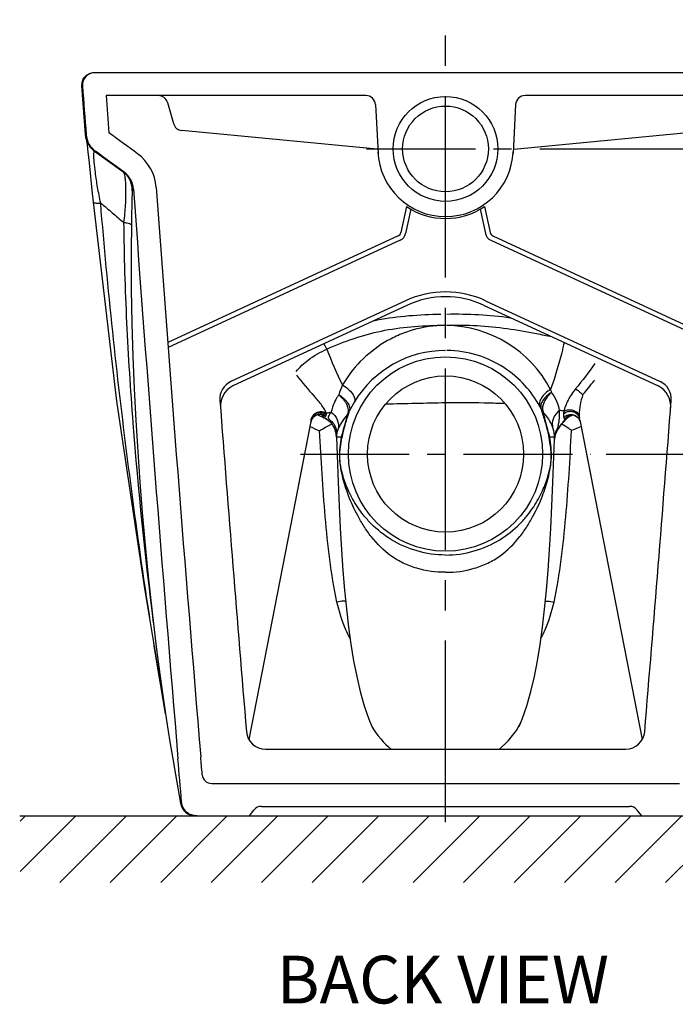
# Model space of a CAD drawing. Units: inches. Extents: x 137528 to 141168, y -21706 to -19144.
# Drawn here: x 140290 to 140634, y -20205 to -19689 of the extents above; entities that cross this region are included whole.
import ezdxf

# ---------------------------------------------------------------- set-up
doc = ezdxf.new("R2010")
doc.units = ezdxf.units.IN
doc.header["$MEASUREMENT"] = 0
doc.linetypes.add('CENTER2', pattern=[28.575000000000003, 19.05, -3.175, 3.175, -3.175])
doc.styles.add('AS Font', font='arial.ttf')
doc.dimstyles.new('AS Dtmension', dxfattribs={"dimscale": 130, "dimtxt": 0.18, "dimasz": 0.18, "dimexe": 0.18, "dimexo": 0.0625, "dimgap": 0.09, "dimtad": 1, "dimtih": 1, "dimtoh": 1, "dimdec": 0, "dimzin": 0, "dimdsep": 46, "dimtxsty": 'AS Font', "dimcen": 0, "dimclrd": 2, "dimclre": 1, "dimadec": 0, "dimazin": 0, "dimtfac": 1, "dimtdec": 0, "dimtofl": 0, "dimtmove": 0, "dimatfit": 3, "dimfxl": 1, "dimtolj": 1, "dimtzin": 0, "dimarcsym": 0})

# ---------------------------------------------------------------- blocks, each defined once
blk = doc.blocks.new('*D136')
at = {"color": 1, "lineweight": -2, "transparency": 16777216}
for p, q in [((140562.9976181759, -19756.41589203828), (140875.7623497781, -19756.41589203828)), ((140597.8058184411, -19916.5159066057), (140875.7623497781, -19916.5159066057))]:
    blk.add_line(p, q, dxfattribs=at)
at = {"color": 2, "lineweight": -2, "transparency": 16777216}
for p, q in [((140852.3623497781, -19779.81589203828), (140852.3623497781, -19812.8184914093)), ((140852.3623497781, -19893.1159066057), (140852.3623497781, -19860.11330723468))]:
    blk.add_line(p, q, dxfattribs=at)
at = {"color": 2, "transparency": 16777216}
for points in [[(140848.4623497781, -19779.81589203828), (140856.2623497781, -19779.81589203828), (140852.3623497781, -19756.41589203828)], [(140848.4623497781, -19893.1159066057), (140856.2623497781, -19893.1159066057), (140852.3623497781, -19916.5159066057)]]:
    blk.add_solid(points, dxfattribs=at)
at = {"layer": 'Defpoints', "color": 0, "transparency": 16777216}
for p in [(140554.8726181759, -19756.41589203828), (140589.6808184411, -19916.5159066057), (140852.3623497781, -19916.5159066057)]:
    blk.add_point(p, dxfattribs=at)
at = {"color": 0, "transparency": 16777216, "insert": (140852.3623497781, -19836.46589932196), "char_height": 23.4, "attachment_point": 5, "style": 'AS Font'}
blk.add_mtext('\\A1;160', dxfattribs=at)
blk = doc.blocks.new('*D137')
at = {"color": 1, "lineweight": -2, "transparency": 16777216}
for p, q in [((140597.8058184411, -19916.5159066057), (140875.7623497781, -19916.5159066057)), ((140720.7484077993, -20106.41392592636), (140875.7623497781, -20106.41392592636))]:
    blk.add_line(p, q, dxfattribs=at)
at = {"color": 2, "lineweight": -2, "transparency": 16777216}
for p, q in [((140852.3623497781, -19939.9159066057), (140852.3623497781, -19987.81750835334)), ((140852.3623497781, -20083.01392592636), (140852.3623497781, -20035.11232417872))]:
    blk.add_line(p, q, dxfattribs=at)
at = {"color": 2, "transparency": 16777216}
for points in [[(140848.4623497781, -19939.9159066057), (140856.2623497781, -19939.9159066057), (140852.3623497781, -19916.5159066057)], [(140848.4623497781, -20083.01392592636), (140856.2623497781, -20083.01392592636), (140852.3623497781, -20106.41392592636)]]:
    blk.add_solid(points, dxfattribs=at)
at = {"layer": 'Defpoints', "color": 0, "transparency": 16777216}
for p in [(140589.6808184411, -19916.5159066057), (140712.6234077993, -20106.41392592636), (140852.3623497781, -20106.41392592636)]:
    blk.add_point(p, dxfattribs=at)
at = {"color": 0, "transparency": 16777216, "insert": (140852.3623497781, -20011.46491626601), "char_height": 23.4, "attachment_point": 5, "style": 'AS Font'}
blk.add_mtext('\\A1;190', dxfattribs=at)

msp = doc.modelspace()

# ---------------------------------------------------------------- hatches: boundary and pattern name
h = msp.add_hatch()
h.set_pattern_fill('ANSI31', color=4, scale=150, style=0)
h.set_pattern_definition([(45, (132168.2224746901, -32791.77284905835), (-13.25825214724776, 13.25825214724777), [])])
h.paths.add_polyline_path([(140515.9334514467, -20106.41392592636), (140290.0090656831, -20106.41392592636), (140290.0090656831, -20141.41392592636), (140515.9334514467, -20141.41392592636)])
h.paths.add_polyline_path([(140732.3139316103, -20106.41392592636), (140515.9334514467, -20106.41392592636), (140515.9334514467, -20141.41392592636), (140732.3139316103, -20141.41392592636)])

# ---------------------------------------------------------------- linework, layer by layer
at = {"color": 2, "linetype": 'CENTER2', "ltscale": 5}
msp.add_line((140513.4152381867, -20109.67616761187), (140513.4152381867, -19688.58662655649), dxfattribs=at)
at = {"color": 7, "linetype": 'Continuous'}
for p, q in [((140698.1565623289, -19716.41392592636), (140328.6739773177, -19716.41392592636)), ((140322.3303087858, -19721.49712134457), (140322.1899332365, -19723.36848746787)), ((140322.1899333792, -19723.36848738737), (140324.1057539276, -19748.84312098187)), ((140324.8621484327, -19751.91975394617), (140324.9057117853, -19752.25702750867)), ((140324.9057117853, -19752.25702750867), (140325.1210838137, -19754.03195448067)), ((140325.5681932818, -19757.98713355577), (140326.1740498954, -19763.66306958917)), ((140329.0987169479, -19757.65269804307), (140343.9858136001, -19768.27299711207)), ((140326.1740498954, -19763.66306958917), (140327.8133493442, -19779.84382929906)), ((140343.9845376308, -19768.27207503917), (140344.2117464503, -19768.43867269147)), ((140344.5881239546, -19768.63094545927), (140343.9858177867, -19768.27299903327)), ((140344.2117464503, -19768.43867269147), (140345.6187381027, -19769.69850669857)), ((140345.6187381027, -19769.69850669857), (140347.4741244093, -19772.29360583107)), ((140327.8133493442, -19779.84382929906), (140328.2662838673, -19784.42126833957)), ((140328.2662838673, -19784.42126833957), (140328.2663887345, -19784.42227497447)), ((140348.6734047433, -19783.22730870477), (140348.4324088438, -19793.41105802197)), ((140382.092773078, -20106.41392592636), (140644.7377032953, -20106.41392592636))]:
    msp.add_line(p, q, dxfattribs=at)
at = {"color": 9, "linetype": 'Continuous'}
for p, q in [((140322.7748777639, -19723.36325623907), (140322.1899332215, -19723.36848395227)), ((140324.1057548124, -19748.84309649697), (140324.6625671987, -19748.90816802697)), ((140329.0987128717, -19757.65269511257), (140329.5526703566, -19757.66267813127)), ((140492.9187865194, -19786.62923723313), (140490.0189617975, -19800.27398405929)), ((140495.1745738648, -19788.04106821153), (140492.4643474089, -19800.79368513845)), ((140531.6575572147, -19788.04885421585), (140534.3661289644, -19800.79368513845)), ((140533.9135995999, -19786.63822329369), (140536.8115145758, -19800.27398405929)), ((140488.6228020209, -19802.02345136253), (140367.5064383172, -19858.02564969828)), ((140489.6720278556, -19804.29261974493), (140367.7082581993, -19860.6866445423)), ((140537.1584485177, -19804.29261974493), (140659.122218174, -19860.6866445423)), ((140538.2076743525, -19802.02345136253), (140659.3240380561, -19858.02564969831)), ((140492.4383081007, -19836.06529376059), (140400.668472549, -19878.49814407617)), ((140534.4073414906, -19836.06529376059), (140626.1771770422, -19878.49814407616)), ((140493.4875339354, -19838.33446214299), (140401.7176983838, -19880.76731245857)), ((140533.3581156558, -19838.33446214299), (140625.1279512075, -19880.76731245856)), ((140418.7952494663, -20071.41392592636), (140608.0504001249, -20071.41392592636)), ((140374.2174936467, -20099.81860596717), (140374.7926670589, -20099.09103746827))]:
    msp.add_line(p, q, dxfattribs=at)
for p, q in [((140471.6095545475, -19728.41392592636), (140335.1596957218, -19728.41392592636)), ((140367.4307298774, -19732.05833209798), (140370.5459054921, -19743.11805906571)), ((140691.6707806515, -19728.41392592636), (140555.2360950437, -19728.41392592636)), ((140476.6023820035, -19733.14620593311), (140477.9766732705, -19758.77596591797)), ((140550.2432675878, -19733.14620593311), (140548.8689763208, -19758.77596591797)), ((140477.5896496441, -19756.55819273474), (140374.8828214504, -19746.73977389366)), ((140549.2559999472, -19756.55819273474), (140651.9628281409, -19746.73977389366)), ((140532.3778025717, -19791.43787475719), (140532.3795960836, -19791.44631389345)), ((140390.6140878811, -20089.41392592636), (140636.2315617102, -20089.41392592636)), ((140410.4163776613, -20106.41392592636), (140412.816092499, -20103.33823089421)), ((140416.7581858603, -20101.41392592636), (140610.0874637309, -20101.41392592636)), ((140616.42927193, -20106.41392592636), (140614.0295570923, -20103.33823089421))]:
    msp.add_line(p, q)
at = {"color": 2, "linetype": 'CENTER2', "ltscale": 3}
for p, q in [((140471.9236546536, -19756.41589203828), (140554.8726181759, -19756.41589203828)), ((140437.1648311501, -19916.5159066057), (140589.6808184411, -19916.5159066057))]:
    msp.add_line(p, q, dxfattribs=at)
at = {"color": 8, "linetype": 'Continuous'}
for p, q in [((140591.6969696778, -19877.7231391281), (140591.4088352735, -19878.0995009279)), ((140442.9750167279, -19898.7757208804), (140443.4019055074, -19897.91637615)), ((140446.2437006239, -19895.8365230444), (140446.7443378239, -19896.0801791913)), ((140446.7443378239, -19896.0801791913), (140447.7751795427, -19896.5879627719)), ((140447.7751795427, -19896.5879627719), (140448.7633215718, -19897.0827654841)), ((140448.3219551877, -19895.7001409592), (140448.3147266769, -19895.696127383)), ((140448.3989868059, -19895.7424825033), (140448.3219551877, -19895.7001409592)), ((140448.8719604093, -19896.0843093987), (140448.3219551877, -19895.7001409592)), ((140448.5658558194, -19896.7653780659), (140448.5819927079, -19896.809418971)), ((140449.0118561286, -19897.2123069282), (140449.0146771154, -19897.2137489967)), ((140449.0118561286, -19897.2123069282), (140449.5106379857, -19897.469101789)), ((140449.5106379857, -19897.469101789), (140449.9821050586, -19897.7203086839)), ((140577.8496717815, -19896.3776075782), (140577.8212328054, -19896.397253527)), ((140578.0605834302, -19896.321915261), (140578.4789350088, -19895.8774434569)), ((140578.060869784, -19896.3217688126), (140578.1557687115, -19896.2393898935)), ((140578.2067357358, -19896.8283165507), (140578.579656526, -19896.6655070136)), ((140578.4789350088, -19895.8774434569), (140578.4816053708, -19895.8752152418)), ((140578.579656526, -19896.6655070136), (140579.2200143014, -19896.4021341051)), ((140579.2200434261, -19896.4021225373), (140579.1502247032, -19896.430287645)), ((140579.2059794039, -19895.9813066304), (140579.7251621597, -19895.9582051609)), ((140579.7251621597, -19895.9582051609), (140580.2684569086, -19895.9996228301)), ((140580.2128511429, -19895.997278147), (140579.9169430065, -19896.1187971836)), ((140580.2684569086, -19895.9996228301), (140580.8279532209, -19896.1130621598)), ((140580.8279532209, -19896.1130621598), (140581.3868398312, -19896.3029997063)), ((140581.3868398312, -19896.3029997063), (140581.933624375, -19896.5729768675)), ((140581.933624375, -19896.5729768675), (140582.4540548606, -19896.9240331303)), ((140584.0966882879, -19899.4006223312), (140583.7228300673, -19897.4903463269)), ((140442.7111850645, -19899.5161169228), (140410.0752746552, -20066.30902953028)), ((140436.2884569857, -19932.5845024612), (140442.7598960751, -19899.5256491876)), ((140442.8781577444, -19898.6629418111), (140442.7111850645, -19899.5161169228)), ((140442.7574990222, -19899.5399225166), (140442.7598958293, -19899.5256491002)), ((140442.7576198872, -19899.5392565986), (140442.9750167279, -19898.7757208804)), ((140452.6610883921, -19899.5608675753), (140453.0021510632, -19899.8822976973)), ((140583.9300436982, -19898.9798764509), (140584.0552030276, -19899.4492412758)), ((140584.0479667734, -19899.4101548335), (140584.0554540099, -19899.4504185523)), ((140584.047966663, -19899.4101548816), (140590.5420440978, -19932.5846286152)), ((140584.1194041769, -19899.5161169228), (140616.7591994756, -20066.32888410193)), ((140456.0771501843, -19907.6029259258), (140456.0772270375, -19907.6029436046)), ((140456.0775889991, -19907.602916311), (140456.9839004647, -19931.3269397727)), ((140458.7778785558, -19907.6025999082), (140456.095809783, -19907.6025999508)), ((140570.7173072734, -19907.6022554247), (140568.0505723488, -19907.6022553344)), ((140570.7121380271, -19908.7205130269), (140570.717033595, -19907.6084136333)), ((140571.8918095573, -19904.4576300119), (140572.1083989706, -19904.0767754252)), ((140572.1083989706, -19904.0767754252), (140572.1082512219, -19904.0770224952)), ((140572.1129342549, -19904.0683683871), (140572.1083989706, -19904.0767754252)), ((140570.7113686299, -19908.7531463), (140570.7114057023, -19908.75211201)), ((140570.7114057023, -19908.75211201), (140570.7121433117, -19908.7205132172))]:
    msp.add_line(p, q, dxfattribs=at)
at = {"color": 5}
msp.add_line((140289.744591963, -20106.41392592636), (140737.0858844103, -20106.41392592636), dxfattribs=at)
at = {"color": 7, "linetype": 'Continuous'}
for points in [[(140328.6740194498, -19716.41392592636), (140326.5212977181, -19716.78075470647), (140324.6106429356, -19717.84056693707), (140323.1587188224, -19719.47423710747), (140322.3303087858, -19721.49712134457)], [(140324.1057540932, -19748.84312073157), (140324.313002774, -19750.29907881097), (140325.2655446684, -19753.11028370527), (140326.7750479957, -19755.47631970227), (140328.6017512958, -19757.27836518677), (140329.0987192606, -19757.65270529207)], [(140325.1210838137, -19754.03195448067), (140325.4020452736, -19756.48541727567), (140325.5681932818, -19757.98713355577)], [(140328.2660757981, -19784.42230872057), (140340.6083248658, -19888.76821720097), (140355.3866872933, -19987.11885237377), (140366.0628576319, -20051.10355383787)], [(140348.4324088438, -19793.41105802197), (140348.2610582204, -19811.96620403797), (140348.3766546081, -19830.20849120187), (140348.7231660216, -19848.00181985437), (140349.2604306899, -19865.33265436607), (140349.961686222, -19882.25352199397), (140350.8109291064, -19898.85060384097), (140351.8005115265, -19915.22174692847), (140352.9223026055, -19931.37023839177), (140354.1558465841, -19947.12225874527), (140355.4896048564, -19962.44830677347), (140356.913312701, -19977.32691792327), (140358.4171257615, -19991.73646233217), (140359.9912385918, -20005.65415479617), (140361.626894289, -20019.06624633697), (140363.3171434992, -20031.97221530857), (140365.0571801954, -20044.38433140787), (140366.8461124941, -20056.33670658397)], [(140366.8461124941, -20056.33670658397), (140368.6353834312, -20067.56720354417), (140370.1227552271, -20076.41179297387)], [(140370.1225406587, -20076.41142279187), (140371.5459558349, -20084.63882023197), (140374.2175023231, -20099.81863082427)]]:
    msp.add_lwpolyline(points, dxfattribs=at)
at = {"color": 8, "linetype": 'Continuous'}
for points in [[(140443.4019055074, -19897.91637615), (140443.9444607871, -19897.2081353231), (140444.5553938563, -19896.6517711419)], [(140444.5553938563, -19896.6517711419), (140445.1917701499, -19896.2403115157), (140445.8345465955, -19895.9523827193)], [(140445.8345465955, -19895.9523827193), (140446.4808035177, -19895.769382891), (140447.0920653691, -19895.6847199042), (140447.6466364315, -19895.6802919108), (140448.1043370187, -19895.7312169846), (140448.4015228584, -19895.7944298966)], [(140448.4015228584, -19895.7944298966), (140448.6165324743, -19895.8592727437), (140448.6671546057, -19895.8781605355), (140448.5906231261, -19895.8421336614), (140448.3989868059, -19895.7424825033)], [(140449.9821050586, -19897.7203086839), (140450.4049833675, -19897.9564672295), (140450.8176349243, -19898.2005008104)], [(140450.8176349243, -19898.2005008104), (140451.2327368647, -19898.4633809876), (140451.6621947481, -19898.7581558343), (140452.1299202974, -19899.1112170946), (140452.6610883921, -19899.5608675753)], [(140572.1080153115, -19904.0774539568), (140572.1508745712, -19904.0061797955), (140572.2282887675, -19903.8793457811), (140572.3079456105, -19903.7512128655), (140572.3897881322, -19903.6218703384), (140572.4737719377, -19903.4913832055), (140572.5598412261, -19903.3598307759), (140572.647950898, -19903.2272727499), (140572.738046065, -19903.0937810325), (140572.8300817242, -19902.9594104886), (140572.9240040593, -19902.8242270258), (140573.0197688625, -19902.6882809943), (140573.1173164371, -19902.5516432632), (140573.2166256979, -19902.4143296808), (140573.3176453938, -19902.2763979299), (140573.4203978844, -19902.1378058977), (140573.5248824721, -19901.9985456918), (140573.6311156264, -19901.8585889328), (140573.7391061354, -19901.7179200888), (140573.8488716572, -19901.5765145675), (140573.9604230726, -19901.4343590639), (140574.0737794897, -19901.2914321935), (140574.1889511407, -19901.1477262131), (140574.3059589943, -19901.0032223242), (140574.4248113288, -19900.8579198309), (140574.5455372324, -19900.7117936044), (140574.6681709589, -19900.5648125634), (140574.792713506, -19900.4169871774), (140574.9191855217, -19900.2683059265), (140575.0475250254, -19900.1188550447), (140575.1776831478, -19899.9687042258), (140575.3095921029, -19899.8179440431), (140575.443178053, -19899.6666707372), (140575.5783520227, -19899.5149963822), (140575.7150192242, -19899.3630381589), (140575.8530544488, -19899.2109454656), (140575.9922945434, -19899.0589070513), (140576.1326777773, -19898.9069995636), (140576.2741177416, -19898.7553277072), (140576.4164173946, -19898.6041146178), (140576.5596647079, -19898.4532826356), (140576.7027889086, -19898.3039673273), (140576.8451048922, -19898.1568736829), (140576.9855564588, -19898.0130671106), (140577.1233040536, -19897.8733633309), (140577.2571415299, -19897.7389229087), (140577.3860608374, -19897.6106730051), (140577.5088534824, -19897.489694092), (140577.6246815666, -19897.376666914), (140577.7317595988, -19897.2731664917), (140577.8285131461, -19897.1805162638), (140577.9143052966, -19897.0991141386)], [(140577.8212328054, -19896.397253527), (140577.8098663049, -19896.4048366999), (140577.8866582065, -19896.3608609349), (140578.0705390095, -19896.2718704984), (140578.3599116678, -19896.161168585), (140578.7422113044, -19896.0562672861), (140579.2059794039, -19895.9813066304)], [(140578.4795533707, -19895.8790246173), (140578.1886646232, -19896.1179491255), (140577.9818059067, -19896.280299275), (140577.8496717815, -19896.3776075782)], [(140577.9143052966, -19897.0991141386), (140578.0503705284, -19896.9716838761), (140578.1096525491, -19896.9168996757), (140578.1638803544, -19896.8672250237), (140578.2138012924, -19896.8219017201), (140578.2592726991, -19896.7809921647), (140578.3004032432, -19896.7443300726), (140578.3371965876, -19896.7118438859), (140578.3697112504, -19896.683413126), (140578.3979471442, -19896.6589683405), (140578.4219498282, -19896.6383995389), (140578.441723417, -19896.6216315034), (140578.4573108209, -19896.6085548033), (140578.4687493225, -19896.599064006), (140578.4740057851, -19896.5947441016)], [(140578.4747070723, -19896.594064612), (140578.4671010998, -19896.5999996292), (140578.4562238115, -19896.6083772876), (140578.4422360425, -19896.6190063193), (140578.4253483968, -19896.6316624189), (140578.4057365577, -19896.646153094), (140578.3836729554, -19896.6622207573), (140578.3593796134, -19896.6796528917), (140578.3331223569, -19896.6982134701), (140578.3051476192, -19896.7176891586), (140578.2756376251, -19896.7379189457)], [(140578.4760952255, -19896.5930371083), (140578.4794558773, -19896.5903104208), (140578.4789063458, -19896.5907471566)], [(140582.4540548606, -19896.9240331303), (140582.9318327223, -19897.3535276619), (140583.3510716243, -19897.8560076644), (140583.6895944279, -19898.410403353), (140583.9300436982, -19898.9798764509)], [(140455.3132721001, -19903.4210531098), (140455.3502752464, -19903.5211536522), (140455.5085815052, -19903.9912278915), (140455.6423301959, -19904.4586050348), (140455.7552233262, -19904.9285729757), (140455.8494628706, -19905.4035658829), (140455.9274943834, -19905.8908990234), (140455.9909304283, -19906.4005714007), (140456.0392439418, -19906.9314221811), (140456.0725354786, -19907.4914838937), (140456.0771501843, -19907.6029259258)], [(140570.7114057023, -19908.75211201), (140570.7188025875, -19908.5892750426), (140570.761303156, -19908.0722328996), (140570.8695774436, -19907.3428814747), (140571.0752783233, -19906.4677094377)], [(140571.0752783233, -19906.4677094377), (140571.4066093679, -19905.4947840027), (140571.8918095573, -19904.4576300119)], [(140552.1248250841, -20059.5772844696), (140553.7316697575, -20055.7205445945), (140556.1219002664, -20048.6802188346), (140558.2176646884, -20041.2074277394), (140560.0667251716, -20033.3112933386), (140561.68684065, -20025.0468772124), (140563.1106967801, -20016.3880693866), (140564.3623960309, -20007.327305912), (140565.4624841288, -19997.855181921), (140566.4296021041, -19987.9619388139), (140567.2815505125, -19977.6275479561), (140568.0332374488, -19966.8365101617), (140568.7004678283, -19955.5533540989), (140569.2985514665, -19943.7510492653), (140569.8439941847, -19931.389192485), (140570.7117728433, -19908.7419995975)], [(140456.9839004647, -19931.3269397727), (140457.5291927275, -19943.6930391991), (140458.1270660479, -19955.4994514388), (140458.7940417046, -19966.7865953325), (140459.545441484, -19977.5815018263), (140460.397084202, -19987.9196688044), (140461.3638854073, -19997.8165905838), (140462.4636504872, -20007.2922958147), (140463.7150351225, -20016.356557176), (140465.1385933316, -20025.0187591248), (140466.7584479722, -20033.286509525), (140468.6073221358, -20041.1859773142), (140470.7029832865, -20048.6620330624), (140473.0931689789, -20055.7055065617), (140474.705578713, -20059.5772844696)]]:
    msp.add_lwpolyline(points, dxfattribs=at)
for radius in [27.5, 22.50000000000364]:
    msp.add_circle((140513.3981364148, -19756.41589203828), radius)
for radius in [51, 40.9899152109]:
    msp.add_circle((140513.4152381867, -19916.5159066057), radius, dxfattribs=at)
at = {"color": 7, "linetype": 'Continuous'}
for centre, radius, start, end in [((140329.2591944143, -19722.91379846127), 6.499872537100001, 90.00148064110469, 183.9650917156525), ((140336.836137724, -19777.89026591267), 12.0206731692, 358.1027811388049, 27.74890857979541), ((140382.0932103371, -20098.41392592636), 8, 190.1129783606045, 270)]:
    msp.add_arc(centre, radius, start, end, dxfattribs=at)
at = {"color": 9, "linetype": 'Continuous'}
for centre, radius, start, end in [((143087.3367045951, -19531.91294910927), 2771.1830171377, 183.9614991830334, 184.4910966969617), ((140336.6257666567, -19747.96877183017), 12.0000195652, 184.4898707728795, 233.8838808762478), ((140337.5164224555, -19778.32701932447), 12.0009511566, 4.098368327971088, 53.89536003692145), ((168051.291285936, -17759.72117803237), 27775.1919120453, 184.1659615069297, 184.7845251981607), ((140513.3981364148, -19756.41589203828), 36.5, 235.8696130566886, 270.0398462010408), ((140513.4475131765, -19756.41589203828), 36.5, 269.9601537987507, 304.1052381901221), ((140487.5735761861, -19799.75428298012), 2.5, 294.8150385210749, 348.0018310236348), ((140487.5735761861, -19799.75428298012), 5, 294.8150385210749, 348.0018310236348), ((140539.2569001872, -19799.75428298012), 5, 191.9981689763652, 245.1849614789251), ((140539.2569001872, -19799.75428298012), 2.5, 191.9981689763652, 245.1849614789251), ((140513.4228247956, -19881.44866140865), 50, 65.18496147892516, 114.8150385210748), ((140513.4228247956, -19881.44866140865), 47.5, 65.18496147892516, 114.8150385210748), ((140404.865375888, -19887.57481760579), 10, 114.8150385210748, 184.4011889715091), ((140407.0352739391, -19891.38806738732), 11.8775858255205, 116.5961079840823, 186.376734623493), ((140619.8103756522, -19891.38806738732), 11.8775858255205, 353.6232653765589, 63.40389201643112), ((140621.9802737032, -19887.57481760578), 10, 355.5988110284909, 65.18496147915688), ((168051.291285936, -17759.72117803237), 27738.1919120453, 184.4011889715091, 184.7615510782956), ((112975.5543636553, -17759.72117803237), 27738.1919120453, 355.2384489217043, 355.5988110284909), ((140418.7952494664, -20061.41392592636), 10, 184.7615510782956, 270), ((140608.0504001249, -20061.41392592636), 10, 270, 355.2384489216525)]:
    msp.add_arc(centre, radius, start, end, dxfattribs=at)
for centre, radius, start, end in [((143087.3367045951, -19531.91294910927), 2759.1830171377, 184.0838956517339, 184.4910966969617), ((140362.6180003637, -19733.41392592637), 5, 15.73085076863208, 90), ((140471.6095545475, -19733.41392592636), 5, 3.069312933482043, 90), ((140555.2360950437, -19733.41392592636), 5, 90, 176.930687066518), ((140375.3586350058, -19741.76246523732), 5, 195.7308507686321, 264.5393151006757), ((140513.3981364148, -19756.41589203828), 35.5, 182.3267363260865, 270.0398462010408), ((140513.4475131765, -19756.41589203828), 35.5, 269.9601537987507, 357.6732636738614), ((140337.5164224555, -19778.32701932447), 24.0009511566, 4.098368327971088, 53.89536003692145), ((168051.291285936, -17759.72117803237), 27763.1919120453, 184.1659615069297, 184.7845251981607), ((140390.614087881, -20084.41392592641), 5, 184.5603839029307, 270.0000000004169), ((140416.7581858603, -20106.41392592636), 5, 90, 142.0379785621588), ((140610.0874637309, -20106.41392592636), 5, 37.96202143784126, 90)]:
    msp.add_arc(centre, radius, start, end)
at = {"color": 8, "linetype": 'Continuous'}
for centre, radius, start, end in [((140512.992328289, -19911.7921980629), 62.7650716189, 27.68779816496385, 89.18030303097588), ((140589.9877874758, -19812.750529249), 147.1347024092, 199.3103690083297, 207.3134709119964), ((140513.5022436989, -19918.2506072565), 56.0975292934, 90.08886282777507, 148.6396619435399), ((140576.3266715851, -19762.7792503222), 180.5380346666, 218.5192275800828, 223.0801005615328), ((140507.1575588192, -19901.5041649609), 52.3983582999, 156.0866104086201, 162.1218231202166), ((140516.624863531, -19902.6561665386), 55.6714369009, 19.40078674723254, 21.08613488188176), ((140409.1053484731, -19738.078892311), 229.8702506568, 320.1616184963754, 322.4734579729452), ((140517.7286741912, -19920.8486664513), 61.0587481703, 148.6218340897253, 153.9498903937495), ((140650.6524364866, -26788.41467497851), 6900.0939833383, 91.13964133000326, 91.40127048614794), ((140509.267016654, -19920.96465399), 61.2236006134, 27.23775132430933, 28.76493277348542), ((140572.4611264199, -19888.7380327055), 9.7165763102, 205.6469038036479, 218.874523518567), ((140437.500945251, -19898.5713242714), 5.396650543, 3.582565346614581, 5.415192499241115), ((140447.59299863, -19900.4933317806), 4.9301344957, 150.751991655438, 158.695931223279), ((140447.538655841, -19900.4648157493), 4.8688704272, 138.6741902338253, 150.7469590383977), ((140513.2379669375, -19754.6835876021), 156.2388740481, 244.6178731155101, 244.8237476366454), ((140446.6868897642, -19898.6462646946), 3.368821534, 61.11083444187229, 76.29641495509854), ((140465.0044551105, -19867.5805276499), 32.7511910255, 239.4535459220845, 239.9014590443074), ((140448.9895216262, -19896.6090925496), 0.452443945, 166.2825889136095, 182.1430236334684), ((140461.4068533127, -19873.7966758447), 25.5690459827, 239.890676496099, 240.6443461312353), ((140454.6785742589, -19890.229046783), 9.034715043, 322.5254857748359, 335.0912038346675), ((140551.4573600402, -20018.1073266854), 126.3911027904, 78.98980690320619, 80.03101370193197), ((140645.8455003739, -19958.2447440511), 91.8059550092, 138.5417958896737, 138.8837587735784), ((140657.5884378593, -19968.6195800118), 107.4754732427, 138.2594967697746, 138.5414667091198), ((140677.7246702741, -19986.5884030226), 134.4633678138, 138.0408170664712, 138.2586879406115), ((140725.4737909628, -20029.5269314095), 198.6793761789, 137.8989600904496, 138.0394056939155), ((140540.7094527804, -19853.6969365766), 56.6762320975, 310.994381715526, 311.2254761821972), ((140521.0621825008, -19752.3309630216), 155.3667791889, 291.5983638242213, 291.954902225807), ((140574.715373089, -19891.4533637104), 6.372285729700001, 304.6466412472486, 305.8978451979291), ((140522.0488840527, -19754.7786475769), 152.7276993145, 291.9831418830007, 292.2653737279959), ((140348.3857845797, -19938.3341976576), 238.8550714771, 9.378800739629114, 9.845877167704163), ((140513.9286333423, -19750.193372807), 167.9620355681, 244.7398160662854, 246.6075903829517), ((140447.5144569649, -19900.464796081), 4.8465928177, 158.6728806116884, 168.8264648990306), ((140461.3181939208, -19919.8162842382), 20.4606774519, 112.7029605298627, 113.5248399377677), ((140460.3040665234, -19917.3811463965), 17.8228128869, 111.3040507717767, 112.7167825028665), ((140519.5208094611, -19888.5553227149), 54.729456174, 344.5404606871773, 344.9460568655973), ((140523.1148927762, -19754.5446724819), 159.8467677281, 290.6942626341727, 292.6127666631528), ((140579.8961084292, -19900.2439126709), 4.2347319988, 11.3548586109965, 21.06324113726468), ((140472.249782995, -19907.2334231453), 16.1581878422, 176.6658503239786, 181.3100673743914), ((140443.3799621221, -19905.5366497304), 12.7614700544, 356.5994479871429, 358.4724209262657), ((140580.6728897744, -19909.0804861024), 9.9672541849, 150.8074889013944, 177.9302801099782), ((140587.0863449763, -19912.6006721053), 17.283972986, 150.3555966421296, 150.9643315648909), ((140513.2748624621, -20036.62528271736), 44.88188981487014, 308.9780102143915, 332.0681335514844), ((140513.2748624621, -20036.62528271736), 44.88188981487014, 210.7562416917483, 231.0219897856085)]:
    msp.add_arc(centre, radius, start, end, dxfattribs=at)
for points, knots in [([(140351.6594555422, -19758.93577812814), (140346.698018233, -19755.31707128527), (140341.7368481968, -19751.69789809061), (140336.7257816202, -19748.04177031999), (140336.6756709762, -19748.00520900215), (140336.6255603541, -19747.96864764427)], [0, 0, 0, 0, 18.42484829760861, 18.42484829760861, 18.61095787637233, 18.61095787637233, 18.61095787637233, 18.61095787637233]), ([(140385.6299174199, -20084.81147443174), (140385.3377781385, -20081.14884721204), (140385.1069613849, -20078.39466387517), (140384.8702253431, -20075.56472697946), (140384.8639046669, -20075.48916601146), (140384.8575842908, -20075.41360489861)], [14.23416313451412, 14.23416313451412, 14.23416313451412, 14.23416313451412, 22.52976875753646, 22.52976875753646, 22.75734217932976, 22.75734217932976, 22.75734217932976, 22.75734217932976])]:
    msp.add_open_spline(points, degree=3, knots=knots)
at = {"color": 9, "linetype": 'Continuous'}
for points, start_tangent, end_tangent in [([(140328.7111230655, -19759.41950761297), (140328.8286772421, -19758.04504023617), (140328.9491752701, -19757.70010809987), (140329.1070690363, -19757.56144635537)], (0.01540769878698908, 0.9998812943635307), (0.9742624773387292, 0.2254165593957158)), ([(140344.5881239546, -19768.63094545927), (140329.5526703566, -19757.66267813127)], (-0.8079306109269204, 0.5892776322984383), (-0.8078358739164817, 0.5894074997941531)), ([(140332.3000549248, -19784.83380016307), (140330.6617704813, -19776.45795261576), (140329.4962742042, -19768.86672793767), (140328.8693900372, -19763.05850070076), (140328.7111230655, -19759.41950761297)], (-0.2105374681148338, 0.9775857888286814), (0.01540769878339734, 0.999881294363586)), ([(140343.9638813342, -19768.22433615347), (140344.3028537445, -19768.69460593927), (140344.5992983025, -19769.45453336957)], (0.7375336757817769, -0.6753103561236278), (0.2896082899339586, -0.9571452545990752)), ([(140344.5992983025, -19769.45453336957), (140344.9131730503, -19770.85556284987), (140345.1549586678, -19772.77074080087), (140345.3939703782, -19778.22037823957), (140345.1996370937, -19785.77454399277), (140344.3466608592, -19794.93145594927)], (0.2896082899143714, -0.9571452546050017), (-0.1309100161402683, -0.9913942544084844)), ([(140349.4866845243, -19777.46932290857), (140349.2732263795, -19777.81650392347), (140349.0830017524, -19778.07437011447), (140348.9359660073, -19778.23463097167), (140348.8502250803, -19778.28823043417)], (-0.4889436937383645, -0.8723153468519769), (-0.9976402048604761, 0.06865873320960207)), ([(140328.2664266164, -19784.42227123697), (140328.3443475519, -19784.52772619647), (140328.5516563057, -19784.61938380557), (140329.3450396059, -19784.75655613607), (140330.613855194, -19784.82752983607), (140332.299395793, -19784.82945841957)], (0.111725677085494, -0.9937390870242491), (0.999844988467304, 0.01760678950907642)), ([(140332.2923905696, -19784.83324730637), (140338.3461499528, -19789.86762340867), (140344.3393717086, -19794.93031991977)], (0.7930586970338084, -0.6091452232916533), (0.79375027543605, -0.6082437835647768)), ([(140366.3133108609, -20052.78756293117), (140360.8010801263, -20019.49027799317), (140355.6400966601, -19986.14814924587), (140346.4486867909, -19919.26775527257), (140338.5972697471, -19852.14936878397), (140332.2923905696, -19784.83324730637)], (-0.1670416475339589, 0.9859498405036337), (-0.07948056997274187, 0.9968364153645312)), ([(140344.339335158, -19794.93014929487), (140346.0619052434, -19795.22698525307), (140347.3490677278, -19795.56471914487), (140347.8090732546, -19795.74408980907), (140348.139522539, -19795.92798046027), (140348.3993949369, -19796.29998920477)], (0.9900977791626121, -0.140379441861206), (-0.03197810271958115, -0.9994885696927485)), ([(140374.7926670589, -20099.09103746827), (140372.8841718658, -20076.41386239807)], (-0.0844700939745461, 0.9964260149273159), (-0.08335479162074294, 0.9965199339269951)), ([(140382.2747055964, -20106.31680112237), (140382.7365876304, -20106.41392592636)], (0.9206909898814686, -0.3902923278147829), (0.9999998664600454, -0.0005167977278845617))]:
    msp.add_spline(points, degree=3, dxfattribs=dict(at, start_tangent=start_tangent, end_tangent=end_tangent))
at = {"color": 7, "linetype": 'Continuous'}
for points, start_tangent, end_tangent in [([(140348.8502250803, -19778.28823043417), (140348.847712583, -19778.30478960477), (140348.8441567312, -19778.35531466917), (140348.8395206325, -19778.44076281827), (140348.8337673947, -19778.56209124297), (140348.8268601254, -19778.72025713407), (140348.8187620077, -19778.91621824117), (140348.7989266294, -19779.42595574987), (140348.7742828358, -19780.10131159847), (140348.7449077419, -19780.95263945057), (140348.7111113865, -19781.99083688897), (140348.6734072418, -19783.22724191927)], (-0.9986364633873519, 0.05220358218745472), (-0.02945894150592133, -0.9995659912008565)), ([(140344.3393717086, -19794.93031991977), (140345.9019073868, -19847.61966202177), (140349.1790417849, -19900.20449777957), (140359.9256009438, -20005.10999144307)], (0.01047011081416628, -0.999945186887531), (0.1246920295268517, -0.9921954937271561)), ([(140382.7365876304, -20106.41392592636), (140379.9153404264, -20105.89630158017), (140377.4286420726, -20104.38323988617), (140375.6180797985, -20102.01651802177), (140374.7925016569, -20099.09026901287)], (-0.9999999809969545, 0.0001949515090743104), (-0.08425511652162582, 0.9964442158695727))]:
    msp.add_spline(points, degree=3, dxfattribs=dict(at, start_tangent=start_tangent, end_tangent=end_tangent))
at = {"color": 8, "linetype": 'Continuous'}
for points, knots in [([(140475.8433084493, -19846.49285944738), (140476.4049776595, -19846.37435550208), (140482.4227361687, -19845.14783754127), (140494.108640782, -19843.66486467449), (140505.2845137879, -19843.204975483), (140510.8972301583, -19843.0910770346)], [30.4717644691636, 30.4717644691636, 30.4717644691636, 30.4717644691636, 32.19317412632071, 48.88917088276975, 65.73078663654998, 65.73078663654998, 65.73078663654998, 65.73078663654998]), ([(140514.0132012992, -19843.0395086508), (140519.6244795232, -19842.97291317577), (140530.7796385387, -19843.11903815043), (140542.0453421053, -19844.20153941007), (140547.6777241763, -19845.00415671881), (140547.83007088, -19845.02605427789)], [0, 0, 0, 0, 16.83502017737044, 33.44064563527756, 33.90237443008078, 33.90237443008078, 33.90237443008078, 33.90237443008078]), ([(140513.8902651886, -19848.8539020822), (140519.2579205576, -19848.79196105709), (140529.9303775728, -19848.92578052173), (140545.7341729397, -19850.41518269288), (140558.7252068401, -19852.79986104339), (140566.4762939258, -19854.34429002615), (140569.1404755273, -19854.87963203719)], [0, 0, 0, 0, 16.10403824060597, 31.99459863570482, 47.55257145175191, 55.70522021409131, 55.70522021409131, 55.70522021409131, 55.70522021409131]), ([(140575.6850422607, -19857.90573117871), (140575.2980610853, -19859.72676109217), (140573.3775222376, -19868.08919302237), (140570.8631480077, -19876.31476340403), (140568.5688964056, -19882.6279006087)], [1.673706091838216, 1.673706091838216, 1.673706091838216, 1.673706091838216, 7.258819587143801, 27.41008818270149, 27.41008818270149, 27.41008818270149, 27.41008818270149])]:
    msp.add_open_spline(points, degree=3, knots=knots, dxfattribs=at)
for points, start_tangent, end_tangent in [([(140451.1310785061, -19861.4057037528), (140464.9543163342, -19856.0076775606), (140479.7005412024, -19851.9593343418), (140495.1656120885, -19849.7266819946), (140510.9133545313, -19848.9034450946)], (0.9180923878890455, 0.3963664558211136), (0.9997755171711509, 0.02118762056385393)), ([(140513.0576906045, -19849.029849047), (140496.3513767245, -19851.4073717526), (140488.5002535266, -19854.251790491), (140481.1998235881, -19858.0515089456), (140468.6566388148, -19868.0093129776), (140459.2571107796, -19880.2647613487)], (-0.9999978508058903, -0.00207325435011414), (-0.5083458189827105, -0.8611530225940088)), ([(140435.0327207185, -19873.1506948924), (140441.4053233953, -19867.0881216749), (140451.1308831592, -19861.4055379528)], (0.6170094790057848, 0.7869557184600732), (0.9091314064045111, 0.4165094067232524)), ([(140562.9357086886, -19891.5028012418), (140555.0626944496, -19880.4890791606), (140543.9963058035, -19871.1290561873), (140530.0565635113, -19864.6373316906), (140514.1513390153, -19862.1558589403)], (-0.4811756015299086, 0.8766242299254171), (-0.9999381770931854, 0.01111944205244456)), ([(140591.8777461654, -19869.0965803783), (140581.7344174347, -19882.2592714495)], (-0.5784667036580575, -0.8157059965201807), (-0.6391397692418143, -0.7690906028378715)), ([(140459.2571148034, -19880.2642163824), (140462.2641559733, -19882.4562900723), (140464.5115981742, -19884.880020961), (140465.2442020777, -19886.070077339), (140465.6789720181, -19887.1898179323), (140465.5998155117, -19889.056335403)], (0.8555244382527804, -0.5177624315767462), (-0.4185742631188565, -0.9081825731946779)), ([(140568.5707091148, -19882.6279926606), (140565.7736458995, -19884.7126189476), (140563.7538745081, -19887.0917651859), (140562.7691636087, -19889.4617970327), (140562.9451842988, -19891.5202434101)], (-0.8574918918343697, -0.5144974785538932), (0.3877666809486074, -0.9217575609378538)), ([(140581.7344174347, -19882.2592714495), (140579.5389876189, -19885.2387431398), (140577.7446337343, -19888.3099316996), (140576.3831205526, -19891.3238161052), (140575.5962651402, -19894.0427302284)], (-0.6381287229489917, -0.769929693509407), (-0.1606882331838704, -0.9870052136216131)), ([(140581.7339264026, -19882.258825283), (140583.4846900034, -19883.5863372878), (140585.6122172732, -19885.3393214778)], (0.8175948697676068, -0.5757939118553534), (0.760870859657223, -0.6489033324960496)), ([(140450.8506737596, -19895.2461961875), (140450.5042934191, -19894.4009952526), (140449.9594523868, -19893.3780279453), (140448.4608616657, -19891.0406257481), (140446.5957374476, -19888.555341929), (140444.4617739526, -19886.0903639075)], (-0.2977835139497361, 0.9546334264102361), (-0.6825253598030638, 0.7308619111882204)), ([(140457.2896742465, -19885.4182897758), (140456.3838164688, -19886.8365076713), (140454.4594211971, -19890.9526783994)], (-0.5675840129732665, -0.8233154852285743), (-0.3363943525374256, -0.9417212111771331)), ([(140457.2894298933, -19885.4181844494), (140460.0281920696, -19887.3782247971), (140462.0108037596, -19889.6506873223), (140462.9986603024, -19891.9620846062), (140462.8728743746, -19894.0342434302)], (0.8678142462398392, -0.4968887541725812), (-0.3477081222141338, -0.9376028272921968)), ([(140457.2894298933, -19885.4181844494), (140459.810826249, -19887.9651981921), (140460.7926571628, -19889.3591467137), (140461.5396177152, -19890.7746368164), (140461.8487413602, -19895.7258440003)], (0.7690485337015797, -0.639190388547458), (-0.4494633785770629, -0.8932987581532239)), ([(140569.13520293, -19884.1635361815), (140566.4223700201, -19886.1829074542), (140564.4755649297, -19888.5075491714), (140563.5305720887, -19890.8559194654), (140563.7018417076, -19892.9435988412)], (-0.8571705975139803, -0.515032588053927), (0.3676351291669472, -0.929970113392039)), ([(140569.13520293, -19884.1635361815), (140567.7945035013, -19885.4530258636), (140566.6105185073, -19886.8484234533), (140565.256593978, -19889.0513817282), (140564.4923424376, -19891.2306204245), (140564.3630637188, -19893.2048817969), (140564.8965551371, -19894.836320703)], (-0.7516601550776262, -0.659550613121297), (0.5207632549335874, -0.8537011375832737)), ([(140573.3370387933, -19893.6251278953), (140571.8639543556, -19889.0101721323), (140569.135181714, -19884.163578903)], (-0.1997754491772482, 0.9798417065557216), (-0.5829469289221658, 0.8125102325880058)), ([(140585.6122668867, -19885.3393414829), (140584.1070610015, -19890.9413338485), (140583.7216715392, -19893.7222964464), (140583.6112599694, -19896.349242808)], (-0.3547676689335572, -0.9349544914483539), (0.03144696344269547, -0.999505421941389)), ([(140454.4594211971, -19890.9526783994), (140454.1180165872, -19891.9435342683), (140453.3622410982, -19894.5491114624)], (-0.3411995445624509, -0.9399908886741277), (-0.2520566424836611, -0.9677124826000044)), ([(140544.721431824, -19890.1265472992), (140536.6165479774, -19889.8348172115), (140513.4151962698, -19889.6847450411)], (-0.9990690116428886, 0.04314058384980437), (-0.9998297548983113, -0.01845159125882964)), ([(140563.7018386396, -19892.9436007004), (140564.1293092404, -19894.6371070925), (140565.1747032633, -19898.0277371883), (140566.8862499761, -19904.1893291247), (140568.0109807646, -19909.2462030827)], (0.1716636669173288, -0.9851556148449322), (0.2036765595912941, -0.9790382316707833)), ([(140450.8508871747, -19895.2462466288), (140448.6105291366, -19894.4155463041), (140446.1405159772, -19894.6989289333), (140444.0548878241, -19896.0236270392), (140442.8735565937, -19898.0620378782)], (-0.820926636627087, 0.5710336743801883), (-0.2622550055093691, -0.964998607297068)), ([(140450.8310982828, -19895.8063293997), (140448.5125702865, -19894.833188143), (140446.0105378081, -19895.0753319005), (140443.9585980651, -19896.4689070534), (140442.8781343861, -19898.6629372885)], (-0.7984069821011256, 0.6021181702391759), (-0.1938025072546546, -0.9810405639838802)), ([(140442.8781572962, -19898.6629417422), (140442.8887540224, -19898.5736660466), (140442.8870495994, -19898.2341047135)], (0.1633280077520169, 0.9865718229727409), (-0.06139041001038634, 0.9981138299606698)), ([(140445.8260143233, -19895.8964611535), (140443.8822960433, -19897.2497057565)], (-0.9327424179464728, -0.3605434533636235), (-0.6602549504052598, -0.7510415437679516)), ([(140447.7854478011, -19895.5583349957), (140445.8260143233, -19895.8964611535)], (-0.9996374628763977, 0.02692476209809554), (-0.9327424179503518, -0.3605434533535885)), ([(140450.5922140054, -19896.4980745976), (140447.7854478011, -19895.5583349957)], (-0.8137478244657932, 0.5812180986318208), (-0.9996374628770945, 0.0269247620722195)), ([(140448.5359102779, -19896.6250698133), (140448.5658558194, -19896.7653780659)], (0.07618886444087887, -0.9970934043183766), (0.3184302540873258, -0.947946292403679)), ([(140448.8711374316, -19896.0838357074), (140448.7381706297, -19896.1977743446), (140448.5499826925, -19896.5018029921)], (-0.7972100185463612, -0.6037020675211494), (-0.2376515921046791, -0.9713504623821989)), ([(140448.593732952, -19896.8161313675), (140448.7388337277, -19897.0235444456)], (0.3901303444066941, -0.9207596398480521), (0.7159674851308806, -0.6981336263462479)), ([(140451.3461018847, -19898.5088619207), (140450.762125175, -19898.1088570157), (140448.5969023095, -19896.8180203917)], (-0.8133072777707552, 0.5818344024936336), (-0.8700991196874761, 0.4928767816798425)), ([(140448.7388337277, -19897.0235444456), (140448.9891284045, -19897.200429587)], (0.71596748522895, -0.6981336262456731), (0.8825041934527221, -0.4703045274482915)), ([(140448.8711374316, -19896.0838357074), (140449.2917290294, -19896.3027023341)], (0.8775597793032169, -0.479467239495348), (0.8976317917023527, -0.4407461474876712)), ([(140449.2917290294, -19896.3027023341), (140449.6444188883, -19896.4645126352)], (0.8976317916901633, -0.4407461475124966), (0.9215064229677491, -0.3883631192958262)), ([(140449.6444188883, -19896.4645126352), (140449.9347024083, -19896.5744745945)], (0.9215064230119546, -0.3883631191909355), (0.9502659103774893, -0.3114397206112953)), ([(140449.9347024083, -19896.5744745945), (140450.1904370119, -19896.6407581131), (140450.3865968178, -19896.651265949), (140450.5206932474, -19896.6039476503), (140450.5921835175, -19896.4981161049)], (0.9502659103887351, -0.3114397205769819), (0.2880560546891105, 0.9576135490671298)), ([(140450.5921835175, -19896.4981161049), (140450.6399383548, -19896.3448999267), (140450.8311389901, -19895.80627846)], (0.28830032703519, 0.9575400364639604), (0.3564289824121968, 0.9343224178497518)), ([(140450.8311389901, -19895.80627846), (140450.8609027601, -19895.6965841638), (140450.849325514, -19895.2472307902)], (0.3558136077533519, 0.93455694130296), (-0.1597941391538613, 0.9871503599209579)), ([(140453.361218931, -19894.5502919622), (140452.5934854801, -19894.7521244513), (140450.8492964777, -19895.2472032337)], (-0.9678971449465669, -0.2513466069082385), (-0.9550584441243878, -0.2964175573522994)), ([(140453.3606740523, -19894.5510663394), (140452.4942330187, -19895.7416004646), (140451.9781467788, -19896.6319698241), (140451.8118829153, -19897.3862673198), (140451.8953635715, -19897.7770578524), (140452.461483331, -19898.4683082498)], (-0.6044849098781842, -0.7966165914224758), (0.76043150447736, -0.6494181449561593)), ([(140453.3606740523, -19894.5510663394), (140456.5096929573, -19898.539135189), (140457.0915226899, -19903.282903185)], (0.7943027980788852, -0.6075220695283869), (-0.172833884831617, -0.9849509877420356)), ([(140461.8490265855, -19895.7260983026), (140458.7056693608, -19900.0109492054), (140457.0914175538, -19903.2828812101)], (-0.6653776542201221, -0.7465069170908785), (-0.377267616006835, -0.926104284577347)), ([(140458.7780939814, -19907.6092834022), (140459.6102289052, -19904.6488546523), (140460.7948717774, -19900.1974760632), (140461.5243942314, -19897.3146189013), (140461.8487479814, -19895.7258672503)], (0.2875478775768507, 0.9577662648585242), (0.154074483410984, 0.9880592358566559)), ([(140458.8195195781, -19909.2461935163), (140459.6728868865, -19905.325446759), (140461.0764302745, -19899.9636590788), (140462.2331652634, -19896.1691217509), (140462.8728651351, -19894.0342870827)], (0.203747982782265, 0.9790233702584212), (0.2637208700923429, 0.9645990372573143)), ([(140564.8965462862, -19894.8363332144), (140565.0419023135, -19896.0767329545), (140565.6119672973, -19898.5632955193), (140566.9403001983, -19903.6049984038), (140568.0505485263, -19907.6029987)], (0.008768848717698459, -0.9999615529069937), (0.2875583497268925, -0.9577631207675237)), ([(140569.6250312912, -19902.1797101474), (140568.8914353974, -19900.5293781566), (140564.8965829174, -19894.8363564172)], (-0.3637402985571999, 0.9315004000028767), (-0.6811160666277258, 0.7321754596963597)), ([(140573.3370387933, -19893.6251278953), (140570.1017296981, -19897.6105104528), (140569.489293312, -19899.9102000917), (140569.6250312912, -19902.1797101474)], (-0.8001460174814298, -0.5998052606543289), (0.2272387741117739, -0.9738390727117999)), ([(140576.6810035207, -19897.8741738187), (140574.233646634, -19900.8476156449), (140572.0646388762, -19904.0517500668)], (-0.657537000697785, -0.753422253927611), (-0.4945673630086645, -0.8691393003694263)), ([(140572.3720353728, -19902.7701072175), (140572.8346556937, -19900.7096388789), (140573.1480608076, -19898.4542450884), (140573.2343941923, -19897.2850854912), (140573.2712218625, -19896.0980855198), (140573.2685270252, -19894.8933859893), (140573.2698622674, -19894.276969966), (140573.3376283481, -19893.6248247073)], (0.262101391335373, 0.9650403414676828), (0.2716547905917938, 0.9623947603496855)), ([(140575.5959912552, -19894.0426768143), (140575.4920318327, -19894.4207951948), (140575.3887725913, -19895.4262086713)], (-0.29488752196257, -0.955531971935411), (0.0257360523312442, -0.9996687729495223)), ([(140575.3887664605, -19895.4262032707), (140577.7318445139, -19894.2389568868), (140580.3810988577, -19894.2455624718)], (0.754490823677417, 0.6563105949065373), (0.9706717786331382, -0.2404086066786709)), ([(140575.3887725913, -19895.4262086713), (140575.4063065564, -19895.9444004927), (140575.4680438997, -19897.3284695169)], (0.02890714739102819, -0.9995821010951094), (0.05065468658874454, -0.9987162273271603)), ([(140575.4679608541, -19897.3284008596), (140577.7950658661, -19895.9522752896), (140580.5234440134, -19895.8970630735)], (0.6967379471915746, 0.7173257509271996), (0.9718034350105117, -0.2357924589586579)), ([(140575.4680438997, -19897.3284695169), (140575.5267065595, -19897.6328642163), (140575.6716468306, -19897.8073823906), (140576.2061915412, -19897.7384792983), (140576.5689935784, -19897.5270943505), (140576.9760030867, -19897.2324159355), (140577.8882120746, -19896.4746777757)], (0.05058934181751193, -0.9987195394576353), (0.7548562511951885, 0.6558902652361497)), ([(140575.5965461499, -19894.0435046859), (140577.8294869576, -19893.3029694401), (140580.2987560881, -19893.5104963761), (140582.3983521198, -19894.6149974614), (140583.6119122162, -19896.3491315288)], (0.8535860158760593, 0.5209519301248783), (0.3204657628991182, -0.9472600988163106)), ([(140578.4517111597, -19896.6153210176), (140579.1993684082, -19895.9812516518)], (0.8100908164604944, 0.5863044167379007), (0.6987737836123071, 0.7153427146033854)), ([(140580.3810988577, -19894.2455624718), (140582.5867927286, -19895.4413967528), (140583.7228298729, -19897.4903463589)], (0.9706717786319689, -0.2404086066833929), (0.1973977928798935, -0.9803234728221837)), ([(140580.5234440134, -19895.8970630735), (140582.5659659316, -19896.9252443635), (140583.84789386, -19898.7219576747)], (0.9718034350112059, -0.2357924589557965), (0.3588398313924765, -0.9333991511707193)), ([(140583.6112599694, -19896.349242808), (140583.6251466749, -19896.6473679252), (140583.7228302817, -19897.4903462617)], (0.04564419681559017, -0.99895776051696), (0.1802936754700962, -0.9836128255495066)), ([(140442.7598960751, -19899.5256491876), (140442.7837068632, -19899.3376469896), (140442.8781577444, -19898.6629418111)], (0.1219023223902535, 0.9925421017749639), (0.1464467729789481, 0.9892185515264322)), ([(140447.2432868754, -19904.3501433426), (140450.3267232265, -19902.4778156917), (140453.1513838271, -19901.0561527171)], (0.8374677981181174, 0.5464866760637375), (0.91693536216802, 0.3990357648204011)), ([(140452.9863555912, -19899.8687693672), (140452.5900123995, -19899.4988638878), (140451.3461018847, -19898.5088619207)], (-0.7153532389271205, 0.6987630095794125), (-0.8133072777775555, 0.581834402484128)), ([(140452.461483331, -19898.4683082498), (140453.6303570353, -19899.49862981), (140454.5130647189, -19900.4887469131)], (0.7650444252613355, -0.6439775053342724), (0.6121902220738584, -0.7907105235148701)), ([(140455.3164936418, -19903.4230614959), (140454.2735146401, -19901.3983168008), (140452.9863555912, -19899.8687693672)], (-0.3518910460630679, 0.936040966892283), (-0.7153532389385694, 0.6987630095676917)), ([(140454.5130647189, -19900.4887469131), (140454.8356991737, -19900.9347084369), (140455.6673914324, -19902.5818115963)], (0.6121902220956076, -0.7907105234980313), (0.3333070873731152, -0.942818320519309)), ([(140455.7025468667, -19904.6850009581), (140455.6152310768, -19904.3469077947), (140455.3164936418, -19903.4230614959)], (-0.2357003014864693, 0.9718257909106897), (-0.3518910460522948, 0.936040966896333)), ([(140455.6673914324, -19902.5818115963), (140455.9153204421, -19903.4395741605), (140456.1368968649, -19905.8768466065)], (0.3333070873605255, -0.9428183205237598), (-0.02641061729716363, -0.9996511788088798)), ([(140457.0915226899, -19903.282903185), (140456.3912776486, -19905.253437576), (140456.1189625009, -19906.2936089741)], (-0.3704038015075999, -0.9288708326935015), (-0.1810037020575722, -0.9834824146071214)), ([(140570.7170865703, -19907.60723687), (140570.6610409385, -19906.5533826121), (140569.6249674793, -19902.1797275661)], (-0.01723930173075718, 0.9998513921957783), (-0.3635920183422848, 0.9315582881375614)), ([(140572.3720353728, -19902.7701072175), (140571.1917865947, -19905.0814915425), (140570.7170865703, -19907.60723687)], (-0.5750786995473139, -0.8180980927290872), (-0.04107258939092764, -0.9991561651717534)), ([(140571.9747451213, -19904.2115377195), (140572.0017798647, -19904.0924841146), (140572.0703758342, -19903.8498040428), (140572.1634121239, -19903.5244681112), (140572.2700953084, -19903.1438872675)], (-0.03130667481854816, 0.9995098259205889), (0.2665269974458597, 0.9638274532469464)), ([(140579.601730651, -19904.0780339469), (140578.2300434727, -19903.1624781654), (140574.3291741867, -19900.8874455581)], (-0.8242216691947798, 0.5662672867381368), (-0.8923831102557888, 0.4512786107608078)), ([(140456.4015656565, -19994.2074356526), (140452.6494782508, -19971.908156339), (140450.2429879677, -19949.4368701879), (140447.2432868754, -19904.3501435268)], (-0.2103032249707825, 0.9776362071685402), (-0.05339658877228842, 0.9985733845379032)), ([(140456.0956019827, -19907.6028751229), (140456.0452553151, -19906.8158948265), (140455.7025468667, -19904.6850009581)], (-0.03974623251330663, 0.9992098062974554), (-0.2357003014833052, 0.9718257909114572)), ([(140513.4203769211, -19978.5939811264), (140498.2940550239, -19976.4876278257), (140491.1880995319, -19973.7619904336), (140484.7281031287, -19969.9304665735), (140474.423141708, -19959.8735735632), (140470.5075438921, -19954.3291317895), (140467.2706104314, -19948.8085692217), (140462.5197556757, -19938.4458798094), (140459.5426979645, -19929.2235284862), (140457.8436338548, -19918.4720452179), (140458.7785312139, -19907.6092419518)], (-0.9999999365194271, 0.0003563160705136322), (0.178370294342457, 0.9839634333125319)), ([(140458.8195195713, -19909.2461935155), (140458.7798633035, -19907.6029265823)], (0.09965753706615885, 0.9950217963973993), (-0.1453232729404015, 0.9893842258404416)), ([(140513.4100994522, -19978.5939811264), (140528.5364213493, -19976.4876278257), (140535.6423768415, -19973.7619904336), (140542.1023732446, -19969.9304665735), (140552.4073346654, -19959.8735735632), (140556.3229324811, -19954.3291317895), (140559.5598659418, -19948.8085692217), (140564.3107206976, -19938.4458798094), (140567.2877784088, -19929.2235284862), (140568.9868425184, -19918.4720452179), (140568.0519451593, -19907.6092419518)], (0.9999999365194271, 0.0003563160705136322), (-0.178370294342457, 0.9839634333125319)), ([(140568.0109813848, -19909.2462030001), (140568.0508920779, -19907.6030556742)], (-0.0995029768466763, 0.9950372644271419), (0.1454783602940675, 0.9893614337976538)), ([(140570.429023585, -19994.2074356526), (140574.1811109906, -19971.908156339), (140576.5876012737, -19949.4368701879), (140579.587302366, -19904.3501435268)], (0.2103032249707825, 0.9776362071685402), (0.05339658877228842, 0.9985733845379032)), ([(140572.1082188982, -19904.0768649006), (140572.0890697942, -19904.1037812276), (140571.9758840944, -19904.2123003813)], (-0.5113861901076509, -0.859351013595249), (-0.7863929251712336, -0.617726612054743)), ([(140513.4152381867, -19969.5283180049), (140498.4527292511, -19967.4044014331), (140484.9646477276, -19961.459683613), (140474.4151109564, -19953.1450621334), (140470.3907179961, -19948.6695793416), (140467.1232855442, -19944.2139235399), (140462.4641216627, -19935.7806190178), (140459.6071148539, -19928.1235164382), (140458.625110989, -19924.27188701), (140457.9031595857, -19918.9791561782), (140458.8195195781, -19909.2461935163)], (-0.9999999998149126, 1.923992625892198e-05), (0.2037112305989094, 0.9790310181643267)), ([(140513.4152381867, -19969.5283180049), (140528.3777471223, -19967.4044014331), (140541.8658286458, -19961.459683613), (140552.415365417, -19953.1450621334), (140556.4397583773, -19948.6695793416), (140559.7071908292, -19944.2139235399), (140564.3663547105, -19935.7806190178), (140567.2233615195, -19928.1235164382), (140568.2053653843, -19924.27188701), (140568.9273167877, -19918.9791561782), (140568.0109567951, -19909.2461935163)], (0.9999999998149126, 1.923992625892198e-05), (-0.2037112305989094, 0.9790310181643267)), ([(140460.9671763291, -19993.6442608032), (140459.8854879792, -19993.7119797449), (140456.4015656612, -19994.2074204787)], (-0.9991910297033967, -0.04021549651895124), (-0.9811739772077075, -0.1931259341735582)), ([(140463.2751435168, -20013.2103808066), (140461.1021685422, -20008.7678809066), (140456.4015656565, -19994.2074356526)], (-0.479432837198581, 0.8775785746106834), (-0.2301974598658503, 0.9731439407771649)), ([(140563.5554457246, -20013.2103808066), (140565.7284206992, -20008.7678809066), (140570.429023585, -19994.2074356526)], (0.479432837198581, 0.8775785746106834), (0.2301974598658503, 0.9731439407771649)), ([(140565.8634129125, -19993.6442608032), (140566.9451012622, -19993.7119797449), (140570.4290235803, -19994.2074204787)], (0.9991910297033967, -0.04021549651895124), (0.9811739772077075, -0.1931259341735582))]:
    msp.add_spline(points, degree=3, dxfattribs=dict(at, start_tangent=start_tangent, end_tangent=end_tangent))
msp.add_open_spline([(140451.1307004315, -19861.4058603177), (140450.6526286817, -19860.45900250979), (140450.117388708, -19859.54192493258), (140449.5058238803, -19858.67087560795)], degree=3, dxfattribs=at)

# ---------------------------------------------------------------- texts
at = {"insert": (140424.782041861, -20179.8071568941), "char_height": 25.03999999999905, "width": 222.5218662400005, "attachment_point": 1, "style": 'AS Font'}
msp.add_mtext('BACK VIEW', dxfattribs=at)

# ---------------------------------------------------------------- dimensions: what is measured, and where the dimension line sits
for base, p1, p2, picture, middle in [((140852.3623497781, -19916.5159066057), (140554.8726181759, -19756.41589203828), (140589.6808184411, -19916.5159066057), '*D136', (140852.3623497781, -19836.46589932196)), ((140852.3623497781, -20106.41392592636), (140589.6808184411, -19916.5159066057), (140712.6234077993, -20106.41392592636), '*D137', (140852.3623497781, -20011.46491626601))]:
    dim = msp.add_linear_dim(base=base, p1=p1, p2=p2, angle=90, dimstyle='AS Dtmension')
    dim.commit()
    dim.dimension.update_dxf_attribs({"geometry": picture, "text_midpoint": middle})

doc.saveas('drawing.dxf')
